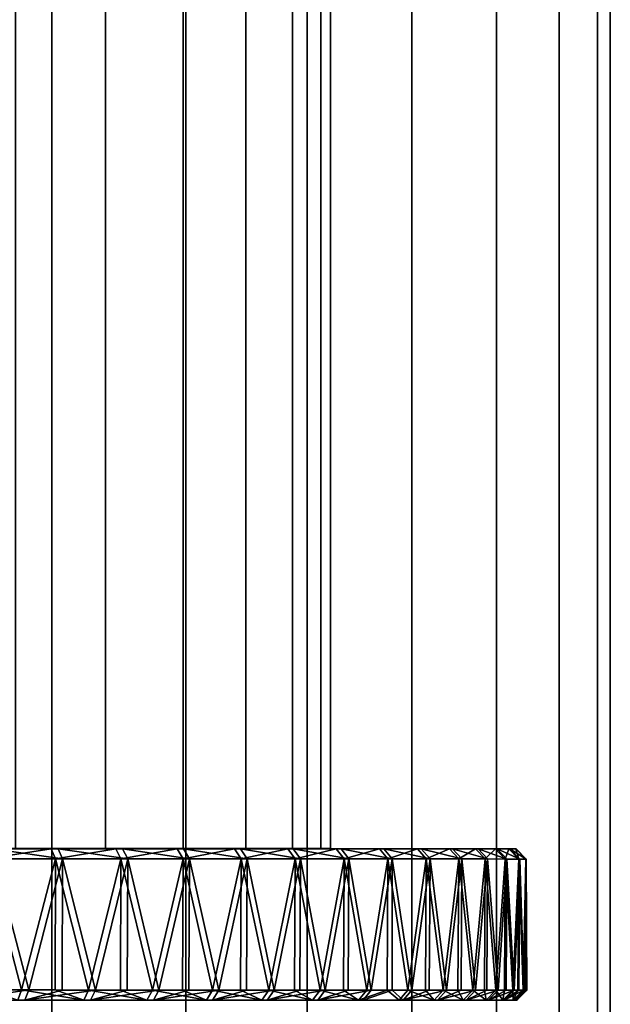
# Model space of a CAD drawing. Extents: x -0.037 to 0.037, y -0.7 to 0.
# Drawn here: x 0.006 to 0.018, y -0.642 to -0.622 of the extents above; entities that cross this region are included whole.
import ezdxf

# ---------------------------------------------------------------- set-up
doc = ezdxf.new("R2010")
doc.units = 0
for name, color, linetype in [('L4_ROHRE_FARBE5', 7, 'CONTINUOUS'), ('L6_ROHRE_FARBE6', 7, 'CONTINUOUS'), ('L9_ABDECKUNG_FARBE2', 7, 'CONTINUOUS')]:
    doc.layers.add(name, color=color, linetype=linetype)

msp = doc.modelspace()

# ---------------------------------------------------------------- linework, layer by layer
at = {"layer": 'L4_ROHRE_FARBE5', "color": 253, "invisible_edges": 9}
for points in [[(0.00697, -0.031, 0.182066), (0.004133, -0.697, 0.181306), (0.004133, -0.031, 0.181306), (0.00697, -0.031, 0.182066)], [(0.004133, -0.697, 0.181306), (0.00697, -0.031, 0.182066), (0.00697, -0.697, 0.182066), (0.004133, -0.697, 0.181306)], [(0.004133, -0.697, 0.214494), (0.00697, -0.031, 0.213734), (0.004133, -0.031, 0.214494), (0.004133, -0.697, 0.214494)], [(0.00697, -0.031, 0.213734), (0.004133, -0.697, 0.214494), (0.00697, -0.697, 0.213734), (0.00697, -0.031, 0.213734)], [(0.009632, -0.031, 0.183307), (0.00697, -0.697, 0.182066), (0.00697, -0.031, 0.182066), (0.009632, -0.031, 0.183307)], [(0.00697, -0.697, 0.182066), (0.009632, -0.031, 0.183307), (0.009632, -0.697, 0.183307), (0.00697, -0.697, 0.182066)], [(0.00697, -0.697, 0.213734), (0.009632, -0.031, 0.212493), (0.00697, -0.031, 0.213734), (0.00697, -0.697, 0.213734)], [(0.009632, -0.031, 0.212493), (0.00697, -0.697, 0.213734), (0.009632, -0.697, 0.212493), (0.009632, -0.031, 0.212493)], [(0.012038, -0.031, 0.184992), (0.009632, -0.697, 0.183307), (0.009632, -0.031, 0.183307), (0.012038, -0.031, 0.184992)], [(0.009632, -0.697, 0.183307), (0.012038, -0.031, 0.184992), (0.012038, -0.697, 0.184992), (0.009632, -0.697, 0.183307)], [(0.009632, -0.697, 0.212493), (0.012038, -0.031, 0.210808), (0.009632, -0.031, 0.212493), (0.009632, -0.697, 0.212493)], [(0.012038, -0.031, 0.210808), (0.009632, -0.697, 0.212493), (0.012038, -0.697, 0.210808), (0.012038, -0.031, 0.210808)], [(0.014115, -0.031, 0.187069), (0.012038, -0.697, 0.184992), (0.012038, -0.031, 0.184992), (0.014115, -0.031, 0.187069)], [(0.012038, -0.697, 0.184992), (0.014115, -0.031, 0.187069), (0.014115, -0.697, 0.187069), (0.012038, -0.697, 0.184992)], [(0.014115, -0.697, 0.208731), (0.012038, -0.031, 0.210808), (0.012038, -0.697, 0.210808), (0.014115, -0.697, 0.208731)], [(0.012038, -0.031, 0.210808), (0.014115, -0.697, 0.208731), (0.014115, -0.031, 0.208731), (0.012038, -0.031, 0.210808)], [(0.014115, -0.697, 0.187069), (0.0158, -0.031, 0.189475), (0.0158, -0.697, 0.189475), (0.014115, -0.697, 0.187069)], [(0.0158, -0.031, 0.189475), (0.014115, -0.697, 0.187069), (0.014115, -0.031, 0.187069), (0.0158, -0.031, 0.189475)], [(0.0158, -0.697, 0.206325), (0.014115, -0.031, 0.208731), (0.014115, -0.697, 0.208731), (0.0158, -0.697, 0.206325)], [(0.014115, -0.031, 0.208731), (0.0158, -0.697, 0.206325), (0.0158, -0.031, 0.206325), (0.014115, -0.031, 0.208731)], [(0.0158, -0.697, 0.189475), (0.017041, -0.031, 0.192137), (0.017041, -0.697, 0.192137), (0.0158, -0.697, 0.189475)], [(0.017041, -0.031, 0.192137), (0.0158, -0.697, 0.189475), (0.0158, -0.031, 0.189475), (0.017041, -0.031, 0.192137)], [(0.017041, -0.697, 0.203663), (0.0158, -0.031, 0.206325), (0.0158, -0.697, 0.206325), (0.017041, -0.697, 0.203663)], [(0.0158, -0.031, 0.206325), (0.017041, -0.697, 0.203663), (0.017041, -0.031, 0.203663), (0.0158, -0.031, 0.206325)], [(0.017041, -0.697, 0.192137), (0.017801, -0.031, 0.194974), (0.017801, -0.697, 0.194974), (0.017041, -0.697, 0.192137)], [(0.017801, -0.031, 0.194974), (0.017041, -0.697, 0.192137), (0.017041, -0.031, 0.192137), (0.017801, -0.031, 0.194974)], [(0.017801, -0.697, 0.200826), (0.017041, -0.031, 0.203663), (0.017041, -0.697, 0.203663), (0.017801, -0.697, 0.200826)], [(0.017041, -0.031, 0.203663), (0.017801, -0.697, 0.200826), (0.017801, -0.031, 0.200826), (0.017041, -0.031, 0.203663)], [(0.017801, -0.697, 0.194974), (0.018057, -0.031, 0.1979), (0.018057, -0.697, 0.1979), (0.017801, -0.697, 0.194974)], [(0.018057, -0.031, 0.1979), (0.017801, -0.697, 0.194974), (0.017801, -0.031, 0.194974), (0.018057, -0.031, 0.1979)], [(0.018057, -0.697, 0.1979), (0.017801, -0.031, 0.200826), (0.017801, -0.697, 0.200826), (0.018057, -0.697, 0.1979)], [(0.017801, -0.031, 0.200826), (0.018057, -0.697, 0.1979), (0.018057, -0.031, 0.1979), (0.017801, -0.031, 0.200826)]]:
    msp.add_3dface(points, dxfattribs=at)
at = {"layer": 'L6_ROHRE_FARBE6', "color": 253}
for points, invisible_edges in [([(0.008035, -0.0195, 0.085974), (0.00625, -0.6385, 0.084725), (0.00625, -0.0195, 0.084725), (0.008035, -0.0195, 0.085974)], 9), ([(0.00625, -0.6385, 0.084725), (0.008035, -0.0195, 0.085974), (0.008035, -0.6385, 0.085974), (0.00625, -0.6385, 0.084725)], 9), ([(0.00625, -0.6385, 0.106375), (0.008035, -0.0195, 0.105126), (0.00625, -0.0195, 0.106375), (0.00625, -0.6385, 0.106375)], 9), ([(0.008035, -0.0195, 0.105126), (0.00625, -0.6385, 0.106375), (0.008035, -0.6385, 0.105126), (0.008035, -0.0195, 0.105126)], 9), ([(0.009576, -0.0195, 0.087515), (0.008035, -0.6385, 0.085974), (0.008035, -0.0195, 0.085974), (0.009576, -0.0195, 0.087515)], 9), ([(0.008035, -0.6385, 0.085974), (0.009576, -0.0195, 0.087515), (0.009576, -0.6385, 0.087515), (0.008035, -0.6385, 0.085974)], 9), ([(0.009576, -0.6385, 0.103585), (0.008035, -0.0195, 0.105126), (0.008035, -0.6385, 0.105126), (0.009576, -0.6385, 0.103585)], 9), ([(0.008035, -0.0195, 0.105126), (0.009576, -0.6385, 0.103585), (0.009576, -0.0195, 0.103585), (0.008035, -0.0195, 0.105126)], 9), ([(0.009576, -0.6385, 0.087515), (0.010825, -0.0195, 0.0893), (0.010825, -0.6385, 0.0893), (0.009576, -0.6385, 0.087515)], 9), ([(0.010825, -0.0195, 0.0893), (0.009576, -0.6385, 0.087515), (0.009576, -0.0195, 0.087515), (0.010825, -0.0195, 0.0893)], 9), ([(0.010825, -0.6385, 0.1018), (0.009576, -0.0195, 0.103585), (0.009576, -0.6385, 0.103585), (0.010825, -0.6385, 0.1018)], 9), ([(0.009576, -0.0195, 0.103585), (0.010825, -0.6385, 0.1018), (0.010825, -0.0195, 0.1018), (0.009576, -0.0195, 0.103585)], 9), ([(0.010825, -0.6385, 0.0893), (0.011746, -0.0195, 0.091275), (0.011746, -0.6385, 0.091275), (0.010825, -0.6385, 0.0893)], 9), ([(0.011746, -0.0195, 0.091275), (0.010825, -0.6385, 0.0893), (0.010825, -0.0195, 0.0893), (0.011746, -0.0195, 0.091275)], 9), ([(0.011746, -0.6385, 0.099825), (0.010825, -0.0195, 0.1018), (0.010825, -0.6385, 0.1018), (0.011746, -0.6385, 0.099825)], 9), ([(0.010825, -0.0195, 0.1018), (0.011746, -0.6385, 0.099825), (0.011746, -0.0195, 0.099825), (0.010825, -0.0195, 0.1018)], 9), ([(0.011746, -0.6385, 0.091275), (0.01231, -0.0195, 0.093379), (0.01231, -0.6385, 0.093379), (0.011746, -0.6385, 0.091275)], 9), ([(0.01231, -0.0195, 0.093379), (0.011746, -0.6385, 0.091275), (0.011746, -0.0195, 0.091275), (0.01231, -0.0195, 0.093379)], 9), ([(0.01231, -0.6385, 0.097721), (0.011746, -0.0195, 0.099825), (0.011746, -0.6385, 0.099825), (0.01231, -0.6385, 0.097721)], 9), ([(0.011746, -0.0195, 0.099825), (0.01231, -0.6385, 0.097721), (0.01231, -0.0195, 0.097721), (0.011746, -0.0195, 0.099825)], 9), ([(0.01231, -0.6385, 0.093379), (0.0125, -0.0195, 0.09555), (0.0125, -0.6385, 0.09555), (0.01231, -0.6385, 0.093379)], 9), ([(0.0125, -0.0195, 0.09555), (0.01231, -0.6385, 0.093379), (0.01231, -0.0195, 0.093379), (0.0125, -0.0195, 0.09555)], 9), ([(0.0125, -0.6385, 0.09555), (0.01231, -0.0195, 0.097721), (0.01231, -0.6385, 0.097721), (0.0125, -0.6385, 0.09555)], 9), ([(0.01231, -0.0195, 0.097721), (0.0125, -0.6385, 0.09555), (0.0125, -0.0195, 0.09555), (0.01231, -0.0195, 0.097721)], 9), ([(0, -0.6385, 0.09555), (0.00625, -0.6385, 0.084725), (0.008035, -0.6385, 0.085974), (0, -0.6385, 0.09555)], 8), ([(0, -0.6385, 0.09555), (0.008035, -0.6385, 0.085974), (0.009576, -0.6385, 0.087515), (0, -0.6385, 0.09555)], 8), ([(0, -0.6385, 0.09555), (0.009576, -0.6385, 0.087515), (0.010825, -0.6385, 0.0893), (0, -0.6385, 0.09555)], 8), ([(0, -0.6385, 0.09555), (0.010825, -0.6385, 0.0893), (0.011746, -0.6385, 0.091275), (0, -0.6385, 0.09555)], 8), ([(0, -0.6385, 0.09555), (0.011746, -0.6385, 0.091275), (0.01231, -0.6385, 0.093379), (0, -0.6385, 0.09555)], 8), ([(0, -0.6385, 0.09555), (0.01231, -0.6385, 0.093379), (0.0125, -0.6385, 0.09555), (0, -0.6385, 0.09555)], 8), ([(0.01231, -0.6385, 0.097721), (0, -0.6385, 0.09555), (0.0125, -0.6385, 0.09555), (0.01231, -0.6385, 0.097721)], 8), ([(0.011746, -0.6385, 0.099825), (0, -0.6385, 0.09555), (0.01231, -0.6385, 0.097721), (0.011746, -0.6385, 0.099825)], 8), ([(0.010825, -0.6385, 0.1018), (0, -0.6385, 0.09555), (0.011746, -0.6385, 0.099825), (0.010825, -0.6385, 0.1018)], 8), ([(0.009576, -0.6385, 0.103585), (0, -0.6385, 0.09555), (0.010825, -0.6385, 0.1018), (0.009576, -0.6385, 0.103585)], 8), ([(0.008035, -0.6385, 0.105126), (0, -0.6385, 0.09555), (0.009576, -0.6385, 0.103585), (0.008035, -0.6385, 0.105126)], 8), ([(0.00625, -0.6385, 0.106375), (0, -0.6385, 0.09555), (0.008035, -0.6385, 0.105126), (0.00625, -0.6385, 0.106375)], 8)]:
    msp.add_3dface(points, dxfattribs=dict(at, invisible_edges=invisible_edges))
at = {"layer": 'L9_ABDECKUNG_FARBE2', "color": 253, "invisible_edges": 8}
for points in [[(0.004566, -0.638502, 0.085873), (0.00696, -0.638502, 0.080921), (0.003474, -0.638501, 0.08543), (0.004566, -0.638502, 0.085873)], [(0.003474, -0.638501, 0.08543), (0.00696, -0.638502, 0.080921), (0.00562, -0.638502, 0.080356), (0.003474, -0.638501, 0.08543)], [(0.005603, -0.638502, 0.086434), (0.008243, -0.638503, 0.081604), (0.004566, -0.638502, 0.085873), (0.005603, -0.638502, 0.086434)], [(0.004566, -0.638502, 0.085873), (0.008243, -0.638503, 0.081604), (0.00696, -0.638502, 0.080921), (0.004566, -0.638502, 0.085873)], [(0.008375, -0.638503, 0.109417), (0.006097, -0.638502, 0.104343), (0.005093, -0.638502, 0.10496), (0.008375, -0.638503, 0.109417)], [(0.005764, -0.638502, 0.11069), (0.007098, -0.638502, 0.110112), (0.005093, -0.638502, 0.10496), (0.005764, -0.638502, 0.11069)], [(0.007098, -0.638502, 0.110112), (0.008375, -0.638503, 0.109417), (0.005093, -0.638502, 0.10496), (0.007098, -0.638502, 0.110112)], [(0.006572, -0.638502, 0.087106), (0.00946, -0.638503, 0.082399), (0.005603, -0.638502, 0.086434), (0.006572, -0.638502, 0.087106)], [(0.005603, -0.638502, 0.086434), (0.00946, -0.638503, 0.082399), (0.008243, -0.638503, 0.081604), (0.005603, -0.638502, 0.086434)], [(0.00696, -0.638502, 0.080921), (0.00569, -0.638702, 0.080169), (0.00562, -0.638502, 0.080356), (0.00696, -0.638502, 0.080921)], [(0.00696, -0.638502, 0.080921), (0.007046, -0.638702, 0.080741), (0.00569, -0.638702, 0.080169), (0.00696, -0.638502, 0.080921)], [(0.005764, -0.638502, 0.11069), (0.007185, -0.638703, 0.110292), (0.007098, -0.638502, 0.110112), (0.005764, -0.638502, 0.11069)], [(0.005835, -0.638702, 0.110877), (0.007185, -0.638703, 0.110292), (0.005764, -0.638502, 0.11069), (0.005835, -0.638702, 0.110877)], [(0.008375, -0.638503, 0.109417), (0.009584, -0.638503, 0.108611), (0.006097, -0.638502, 0.104343), (0.008375, -0.638503, 0.109417)], [(0.009584, -0.638503, 0.108611), (0.007027, -0.638502, 0.103619), (0.006097, -0.638502, 0.104343), (0.009584, -0.638503, 0.108611)], [(0.007461, -0.638503, 0.08788), (0.010601, -0.638504, 0.0833), (0.006572, -0.638502, 0.087106), (0.007461, -0.638503, 0.08788)], [(0.006572, -0.638502, 0.087106), (0.010601, -0.638504, 0.0833), (0.00946, -0.638503, 0.082399), (0.006572, -0.638502, 0.087106)], [(0.008243, -0.638503, 0.081604), (0.007046, -0.638702, 0.080741), (0.00696, -0.638502, 0.080921), (0.008243, -0.638503, 0.081604)], [(0.009584, -0.638503, 0.108611), (0.010716, -0.638504, 0.107699), (0.007027, -0.638502, 0.103619), (0.009584, -0.638503, 0.108611)], [(0.010716, -0.638504, 0.107699), (0.007872, -0.638503, 0.102797), (0.007027, -0.638502, 0.103619), (0.010716, -0.638504, 0.107699)], [(0.008243, -0.638503, 0.081604), (0.008345, -0.638703, 0.081432), (0.007046, -0.638702, 0.080741), (0.008243, -0.638503, 0.081604)], [(0.007098, -0.638502, 0.110112), (0.008478, -0.638703, 0.109589), (0.008375, -0.638503, 0.109417), (0.007098, -0.638502, 0.110112)], [(0.007185, -0.638703, 0.110292), (0.008478, -0.638703, 0.109589), (0.007098, -0.638502, 0.110112), (0.007185, -0.638703, 0.110292)], [(0.008259, -0.638503, 0.088748), (0.012618, -0.638504, 0.08539), (0.007461, -0.638503, 0.08788), (0.008259, -0.638503, 0.088748)], [(0.007461, -0.638503, 0.08788), (0.012618, -0.638504, 0.08539), (0.011656, -0.638504, 0.0843), (0.007461, -0.638503, 0.08788)], [(0.007461, -0.638503, 0.08788), (0.011656, -0.638504, 0.0843), (0.010601, -0.638504, 0.0833), (0.007461, -0.638503, 0.08788)], [(0.010716, -0.638504, 0.107699), (0.011762, -0.638504, 0.10669), (0.007872, -0.638503, 0.102797), (0.010716, -0.638504, 0.107699)], [(0.011762, -0.638504, 0.10669), (0.008622, -0.638503, 0.101887), (0.007872, -0.638503, 0.102797), (0.011762, -0.638504, 0.10669)], [(0.00946, -0.638503, 0.082399), (0.008345, -0.638703, 0.081432), (0.008243, -0.638503, 0.081604), (0.00946, -0.638503, 0.082399)], [(0.008958, -0.638503, 0.089698), (0.013478, -0.638505, 0.086562), (0.008259, -0.638503, 0.088748), (0.008958, -0.638503, 0.089698)], [(0.008259, -0.638503, 0.088748), (0.013478, -0.638505, 0.086562), (0.012618, -0.638504, 0.08539), (0.008259, -0.638503, 0.088748)], [(0.00946, -0.638503, 0.082399), (0.009577, -0.638703, 0.082237), (0.008345, -0.638703, 0.081432), (0.00946, -0.638503, 0.082399)], [(0.008375, -0.638503, 0.109417), (0.009702, -0.638703, 0.108772), (0.009584, -0.638503, 0.108611), (0.008375, -0.638503, 0.109417)], [(0.008478, -0.638703, 0.109589), (0.009702, -0.638703, 0.108772), (0.008375, -0.638503, 0.109417), (0.008478, -0.638703, 0.109589)], [(0.011762, -0.638504, 0.10669), (0.012713, -0.638504, 0.105591), (0.008622, -0.638503, 0.101887), (0.011762, -0.638504, 0.10669)], [(0.012713, -0.638504, 0.105591), (0.013562, -0.638505, 0.10441), (0.008622, -0.638503, 0.101887), (0.012713, -0.638504, 0.105591)], [(0.013562, -0.638505, 0.10441), (0.009266, -0.638503, 0.1009), (0.008622, -0.638503, 0.101887), (0.013562, -0.638505, 0.10441)], [(0.009547, -0.638503, 0.090719), (0.014229, -0.638505, 0.087806), (0.008958, -0.638503, 0.089698), (0.009547, -0.638503, 0.090719)], [(0.008958, -0.638503, 0.089698), (0.014229, -0.638505, 0.087806), (0.013478, -0.638505, 0.086562), (0.008958, -0.638503, 0.089698)], [(0.013562, -0.638505, 0.10441), (0.014302, -0.638505, 0.103159), (0.009266, -0.638503, 0.1009), (0.013562, -0.638505, 0.10441)], [(0.014302, -0.638505, 0.103159), (0.009799, -0.638503, 0.099848), (0.009266, -0.638503, 0.1009), (0.014302, -0.638505, 0.103159)], [(0.010601, -0.638504, 0.0833), (0.009577, -0.638703, 0.082237), (0.00946, -0.638503, 0.082399), (0.010601, -0.638504, 0.0833)], [(0.010021, -0.638503, 0.091798), (0.014866, -0.638505, 0.089113), (0.009547, -0.638503, 0.090719), (0.010021, -0.638503, 0.091798)], [(0.009547, -0.638503, 0.090719), (0.014866, -0.638505, 0.089113), (0.014229, -0.638505, 0.087806), (0.009547, -0.638503, 0.090719)], [(0.010601, -0.638504, 0.0833), (0.010732, -0.638704, 0.083149), (0.009577, -0.638703, 0.082237), (0.010601, -0.638504, 0.0833)], [(0.009584, -0.638503, 0.108611), (0.010848, -0.638704, 0.107849), (0.010716, -0.638504, 0.107699), (0.009584, -0.638503, 0.108611)], [(0.009702, -0.638703, 0.108772), (0.010848, -0.638704, 0.107849), (0.009584, -0.638503, 0.108611), (0.009702, -0.638703, 0.108772)], [(0.014302, -0.638505, 0.103159), (0.014926, -0.638505, 0.101846), (0.009799, -0.638503, 0.099848), (0.014302, -0.638505, 0.103159)], [(0.014926, -0.638505, 0.101846), (0.010212, -0.638504, 0.098744), (0.009799, -0.638503, 0.099848), (0.014926, -0.638505, 0.101846)], [(0.010373, -0.638504, 0.092923), (0.015777, -0.638505, 0.091871), (0.010021, -0.638503, 0.091798), (0.010373, -0.638504, 0.092923)], [(0.015777, -0.638505, 0.091871), (0.015383, -0.638505, 0.090471), (0.010021, -0.638503, 0.091798), (0.015777, -0.638505, 0.091871)], [(0.010021, -0.638503, 0.091798), (0.015383, -0.638505, 0.090471), (0.014866, -0.638505, 0.089113), (0.010021, -0.638503, 0.091798)], [(0.014926, -0.638505, 0.101846), (0.015431, -0.638505, 0.100483), (0.010212, -0.638504, 0.098744), (0.014926, -0.638505, 0.101846)], [(0.015431, -0.638505, 0.100483), (0.010502, -0.638504, 0.097601), (0.010212, -0.638504, 0.098744), (0.015431, -0.638505, 0.100483)], [(0.010599, -0.638504, 0.09408), (0.016043, -0.638506, 0.0933), (0.010373, -0.638504, 0.092923), (0.010599, -0.638504, 0.09408)], [(0.016043, -0.638506, 0.0933), (0.015777, -0.638505, 0.091871), (0.010373, -0.638504, 0.092923), (0.016043, -0.638506, 0.0933)], [(0.015431, -0.638505, 0.100483), (0.015811, -0.638505, 0.09908), (0.010502, -0.638504, 0.097601), (0.015431, -0.638505, 0.100483)], [(0.015811, -0.638505, 0.09908), (0.016063, -0.638506, 0.097649), (0.010502, -0.638504, 0.097601), (0.015811, -0.638505, 0.09908)], [(0.016063, -0.638506, 0.097649), (0.010663, -0.638504, 0.096434), (0.010502, -0.638504, 0.097601), (0.016063, -0.638506, 0.097649)], [(0.010696, -0.638504, 0.095255), (0.01618, -0.638506, 0.094747), (0.010599, -0.638504, 0.09408), (0.010696, -0.638504, 0.095255)], [(0.01618, -0.638506, 0.094747), (0.016043, -0.638506, 0.0933), (0.010599, -0.638504, 0.09408), (0.01618, -0.638506, 0.094747)], [(0.011656, -0.638504, 0.0843), (0.010732, -0.638704, 0.083149), (0.010601, -0.638504, 0.0833), (0.011656, -0.638504, 0.0843)], [(0.016063, -0.638506, 0.097649), (0.016187, -0.638506, 0.0962), (0.010663, -0.638504, 0.096434), (0.016063, -0.638506, 0.097649)], [(0.010663, -0.638504, 0.096434), (0.016187, -0.638506, 0.0962), (0.010696, -0.638504, 0.095255), (0.010663, -0.638504, 0.096434)], [(0.016187, -0.638506, 0.0962), (0.01618, -0.638506, 0.094747), (0.010696, -0.638504, 0.095255), (0.016187, -0.638506, 0.0962)], [(0.010716, -0.638504, 0.107699), (0.011907, -0.638704, 0.106827), (0.011762, -0.638504, 0.10669), (0.010716, -0.638504, 0.107699)], [(0.010848, -0.638704, 0.107849), (0.011907, -0.638704, 0.106827), (0.010716, -0.638504, 0.107699), (0.010848, -0.638704, 0.107849)], [(0.011656, -0.638504, 0.0843), (0.0118, -0.638704, 0.084161), (0.010732, -0.638704, 0.083149), (0.011656, -0.638504, 0.0843)], [(0.012618, -0.638504, 0.08539), (0.0118, -0.638704, 0.084161), (0.011656, -0.638504, 0.0843), (0.012618, -0.638504, 0.08539)], [(0.011762, -0.638504, 0.10669), (0.01287, -0.638704, 0.105714), (0.012713, -0.638504, 0.105591), (0.011762, -0.638504, 0.10669)], [(0.011907, -0.638704, 0.106827), (0.01287, -0.638704, 0.105714), (0.011762, -0.638504, 0.10669), (0.011907, -0.638704, 0.106827)], [(0.012618, -0.638504, 0.08539), (0.012774, -0.638704, 0.085264), (0.0118, -0.638704, 0.084161), (0.012618, -0.638504, 0.08539)], [(0.013478, -0.638505, 0.086562), (0.012774, -0.638704, 0.085264), (0.012618, -0.638504, 0.08539), (0.013478, -0.638505, 0.086562)], [(0.012713, -0.638504, 0.105591), (0.01373, -0.638705, 0.10452), (0.013562, -0.638505, 0.10441), (0.012713, -0.638504, 0.105591)], [(0.01287, -0.638704, 0.105714), (0.01373, -0.638705, 0.10452), (0.012713, -0.638504, 0.105591), (0.01287, -0.638704, 0.105714)], [(0.013478, -0.638505, 0.086562), (0.013644, -0.638705, 0.086451), (0.012774, -0.638704, 0.085264), (0.013478, -0.638505, 0.086562)], [(0.014229, -0.638505, 0.087806), (0.013644, -0.638705, 0.086451), (0.013478, -0.638505, 0.086562), (0.014229, -0.638505, 0.087806)], [(0.013562, -0.638505, 0.10441), (0.014478, -0.638705, 0.103253), (0.014302, -0.638505, 0.103159), (0.013562, -0.638505, 0.10441)], [(0.01373, -0.638705, 0.10452), (0.014478, -0.638705, 0.103253), (0.013562, -0.638505, 0.10441), (0.01373, -0.638705, 0.10452)], [(0.014229, -0.638505, 0.087806), (0.014405, -0.638705, 0.08771), (0.013644, -0.638705, 0.086451), (0.014229, -0.638505, 0.087806)], [(0.014866, -0.638505, 0.089113), (0.014405, -0.638705, 0.08771), (0.014229, -0.638505, 0.087806), (0.014866, -0.638505, 0.089113)], [(0.014302, -0.638505, 0.103159), (0.015111, -0.638705, 0.101924), (0.014926, -0.638505, 0.101846), (0.014302, -0.638505, 0.103159)], [(0.014478, -0.638705, 0.103253), (0.015111, -0.638705, 0.101924), (0.014302, -0.638505, 0.103159), (0.014478, -0.638705, 0.103253)], [(0.014866, -0.638505, 0.089113), (0.01505, -0.638705, 0.089033), (0.014405, -0.638705, 0.08771), (0.014866, -0.638505, 0.089113)], [(0.015383, -0.638505, 0.090471), (0.01505, -0.638705, 0.089033), (0.014866, -0.638505, 0.089113), (0.015383, -0.638505, 0.090471)], [(0.014926, -0.638505, 0.101846), (0.015621, -0.638705, 0.100544), (0.015431, -0.638505, 0.100483), (0.014926, -0.638505, 0.101846)], [(0.015111, -0.638705, 0.101924), (0.015621, -0.638705, 0.100544), (0.014926, -0.638505, 0.101846), (0.015111, -0.638705, 0.101924)], [(0.015383, -0.638505, 0.090471), (0.015573, -0.638705, 0.090408), (0.01505, -0.638705, 0.089033), (0.015383, -0.638505, 0.090471)], [(0.015777, -0.638505, 0.091871), (0.015573, -0.638705, 0.090408), (0.015383, -0.638505, 0.090471), (0.015777, -0.638505, 0.091871)], [(0.015431, -0.638505, 0.100483), (0.016006, -0.638706, 0.099124), (0.015811, -0.638505, 0.09908), (0.015431, -0.638505, 0.100483)], [(0.015621, -0.638705, 0.100544), (0.016006, -0.638706, 0.099124), (0.015431, -0.638505, 0.100483), (0.015621, -0.638705, 0.100544)], [(0.015777, -0.638505, 0.091871), (0.015971, -0.638706, 0.091825), (0.015573, -0.638705, 0.090408), (0.015777, -0.638505, 0.091871)], [(0.016043, -0.638506, 0.0933), (0.015971, -0.638706, 0.091825), (0.015777, -0.638505, 0.091871), (0.016043, -0.638506, 0.0933)], [(0.015811, -0.638505, 0.09908), (0.016262, -0.638706, 0.097675), (0.016063, -0.638506, 0.097649), (0.015811, -0.638505, 0.09908)], [(0.016006, -0.638706, 0.099124), (0.016262, -0.638706, 0.097675), (0.015811, -0.638505, 0.09908), (0.016006, -0.638706, 0.099124)], [(0.016043, -0.638506, 0.0933), (0.016241, -0.638706, 0.093272), (0.015971, -0.638706, 0.091825), (0.016043, -0.638506, 0.0933)], [(0.01618, -0.638506, 0.094747), (0.016241, -0.638706, 0.093272), (0.016043, -0.638506, 0.0933), (0.01618, -0.638506, 0.094747)], [(0.016063, -0.638506, 0.097649), (0.016387, -0.638706, 0.096208), (0.016187, -0.638506, 0.0962), (0.016063, -0.638506, 0.097649)], [(0.016262, -0.638706, 0.097675), (0.016387, -0.638706, 0.096208), (0.016063, -0.638506, 0.097649), (0.016262, -0.638706, 0.097675)], [(0.01618, -0.638506, 0.094747), (0.01638, -0.638706, 0.094737), (0.016241, -0.638706, 0.093272), (0.01618, -0.638506, 0.094747)], [(0.01618, -0.638506, 0.094747), (0.016187, -0.638506, 0.0962), (0.01638, -0.638706, 0.094737), (0.01618, -0.638506, 0.094747)], [(0.016187, -0.638506, 0.0962), (0.016387, -0.638706, 0.096208), (0.01638, -0.638706, 0.094737), (0.016187, -0.638506, 0.0962)], [(0.006373, -0.641302, 0.080439), (0.005683, -0.641302, 0.080184), (0.00569, -0.638702, 0.080169), (0.006373, -0.641302, 0.080439)], [(0.007046, -0.638702, 0.080741), (0.006373, -0.641302, 0.080439), (0.00569, -0.638702, 0.080169), (0.007046, -0.638702, 0.080741)], [(0.006516, -0.641302, 0.1106), (0.005835, -0.638702, 0.110877), (0.005828, -0.641302, 0.110861), (0.006516, -0.641302, 0.1106)], [(0.007185, -0.638703, 0.110292), (0.005835, -0.638702, 0.110877), (0.006516, -0.641302, 0.1106), (0.007185, -0.638703, 0.110292)], [(0.007046, -0.638702, 0.080741), (0.007038, -0.641302, 0.080756), (0.006373, -0.641302, 0.080439), (0.007046, -0.638702, 0.080741)], [(0.007185, -0.638703, 0.110292), (0.006516, -0.641302, 0.1106), (0.007177, -0.641303, 0.110277), (0.007185, -0.638703, 0.110292)], [(0.007702, -0.641303, 0.081072), (0.007038, -0.641302, 0.080756), (0.007046, -0.638702, 0.080741), (0.007702, -0.641303, 0.081072)], [(0.008345, -0.638703, 0.081432), (0.007702, -0.641303, 0.081072), (0.007046, -0.638702, 0.080741), (0.008345, -0.638703, 0.081432)], [(0.007839, -0.641303, 0.109955), (0.007185, -0.638703, 0.110292), (0.007177, -0.641303, 0.110277), (0.007839, -0.641303, 0.109955)], [(0.008478, -0.638703, 0.109589), (0.007185, -0.638703, 0.110292), (0.007839, -0.641303, 0.109955), (0.008478, -0.638703, 0.109589)], [(0.008345, -0.638703, 0.081432), (0.008335, -0.641303, 0.081446), (0.007702, -0.641303, 0.081072), (0.008345, -0.638703, 0.081432)], [(0.008478, -0.638703, 0.109589), (0.007839, -0.641303, 0.109955), (0.008468, -0.641303, 0.109574), (0.008478, -0.638703, 0.109589)], [(0.008969, -0.641303, 0.08182), (0.008335, -0.641303, 0.081446), (0.008345, -0.638703, 0.081432), (0.008969, -0.641303, 0.08182)], [(0.009577, -0.638703, 0.082237), (0.008969, -0.641303, 0.08182), (0.008345, -0.638703, 0.081432), (0.009577, -0.638703, 0.082237)], [(0.009098, -0.641303, 0.109194), (0.008478, -0.638703, 0.109589), (0.008468, -0.641303, 0.109574), (0.009098, -0.641303, 0.109194)], [(0.009702, -0.638703, 0.108772), (0.008478, -0.638703, 0.109589), (0.009098, -0.641303, 0.109194), (0.009702, -0.638703, 0.108772)], [(0.009577, -0.638703, 0.082237), (0.009566, -0.641303, 0.08225), (0.008969, -0.641303, 0.08182), (0.009577, -0.638703, 0.082237)], [(0.009702, -0.638703, 0.108772), (0.009098, -0.641303, 0.109194), (0.009692, -0.641303, 0.108759), (0.009702, -0.638703, 0.108772)], [(0.010163, -0.641304, 0.08268), (0.009566, -0.641303, 0.08225), (0.009577, -0.638703, 0.082237), (0.010163, -0.641304, 0.08268)], [(0.010732, -0.638704, 0.083149), (0.010163, -0.641304, 0.08268), (0.009577, -0.638703, 0.082237), (0.010732, -0.638704, 0.083149)], [(0.010285, -0.641304, 0.108324), (0.009702, -0.638703, 0.108772), (0.009692, -0.641303, 0.108759), (0.010285, -0.641304, 0.108324)], [(0.010848, -0.638704, 0.107849), (0.009702, -0.638703, 0.108772), (0.010285, -0.641304, 0.108324), (0.010848, -0.638704, 0.107849)], [(0.010732, -0.638704, 0.083149), (0.01072, -0.641304, 0.083161), (0.010163, -0.641304, 0.08268), (0.010732, -0.638704, 0.083149)], [(0.010848, -0.638704, 0.107849), (0.010285, -0.641304, 0.108324), (0.010837, -0.641304, 0.107837), (0.010848, -0.638704, 0.107849)], [(0.011276, -0.641304, 0.083643), (0.01072, -0.641304, 0.083161), (0.010732, -0.638704, 0.083149), (0.011276, -0.641304, 0.083643)], [(0.0118, -0.638704, 0.084161), (0.011276, -0.641304, 0.083643), (0.010732, -0.638704, 0.083149), (0.0118, -0.638704, 0.084161)], [(0.011388, -0.641304, 0.10735), (0.010848, -0.638704, 0.107849), (0.010837, -0.641304, 0.107837), (0.011388, -0.641304, 0.10735)], [(0.011907, -0.638704, 0.106827), (0.010848, -0.638704, 0.107849), (0.011388, -0.641304, 0.10735), (0.011907, -0.638704, 0.106827)], [(0.0118, -0.638704, 0.084161), (0.011787, -0.641304, 0.084172), (0.011276, -0.641304, 0.083643), (0.0118, -0.638704, 0.084161)], [(0.011907, -0.638704, 0.106827), (0.011388, -0.641304, 0.10735), (0.011894, -0.641304, 0.106816), (0.011907, -0.638704, 0.106827)], [(0.0118, -0.638704, 0.084161), (0.012298, -0.641304, 0.084702), (0.011787, -0.641304, 0.084172), (0.0118, -0.638704, 0.084161)], [(0.0118, -0.638704, 0.084161), (0.012774, -0.638704, 0.085264), (0.012298, -0.641304, 0.084702), (0.0118, -0.638704, 0.084161)], [(0.011907, -0.638704, 0.106827), (0.011894, -0.641304, 0.106816), (0.0124, -0.641304, 0.106282), (0.011907, -0.638704, 0.106827)], [(0.011907, -0.638704, 0.106827), (0.0124, -0.641304, 0.106282), (0.01287, -0.638704, 0.105714), (0.011907, -0.638704, 0.106827)], [(0.012774, -0.638704, 0.085264), (0.01276, -0.641304, 0.085275), (0.012298, -0.641304, 0.084702), (0.012774, -0.638704, 0.085264)], [(0.01287, -0.638704, 0.105714), (0.0124, -0.641304, 0.106282), (0.012856, -0.641304, 0.105704), (0.01287, -0.638704, 0.105714)], [(0.012774, -0.638704, 0.085264), (0.013221, -0.641305, 0.085848), (0.01276, -0.641304, 0.085275), (0.012774, -0.638704, 0.085264)], [(0.012774, -0.638704, 0.085264), (0.013644, -0.638705, 0.086451), (0.013221, -0.641305, 0.085848), (0.012774, -0.638704, 0.085264)], [(0.01287, -0.638704, 0.105714), (0.012856, -0.641304, 0.105704), (0.013312, -0.641305, 0.105127), (0.01287, -0.638704, 0.105714)], [(0.01287, -0.638704, 0.105714), (0.013312, -0.641305, 0.105127), (0.01373, -0.638705, 0.10452), (0.01287, -0.638704, 0.105714)], [(0.013644, -0.638705, 0.086451), (0.013629, -0.641305, 0.08646), (0.013221, -0.641305, 0.085848), (0.013644, -0.638705, 0.086451)], [(0.01373, -0.638705, 0.10452), (0.013312, -0.641305, 0.105127), (0.013729, -0.641305, 0.10452), (0.01373, -0.638705, 0.10452)], [(0.013644, -0.638705, 0.086451), (0.014038, -0.641305, 0.087072), (0.013629, -0.641305, 0.08646), (0.013644, -0.638705, 0.086451)], [(0.013644, -0.638705, 0.086451), (0.014405, -0.638705, 0.08771), (0.014038, -0.641305, 0.087072), (0.013644, -0.638705, 0.086451)], [(0.01373, -0.638705, 0.10452), (0.013729, -0.641305, 0.10452), (0.014117, -0.641305, 0.103895), (0.01373, -0.638705, 0.10452)], [(0.01373, -0.638705, 0.10452), (0.014117, -0.641305, 0.103895), (0.014478, -0.638705, 0.103253), (0.01373, -0.638705, 0.10452)], [(0.014405, -0.638705, 0.08771), (0.014389, -0.641305, 0.087718), (0.014038, -0.641305, 0.087072), (0.014405, -0.638705, 0.08771)], [(0.014478, -0.638705, 0.103253), (0.014117, -0.641305, 0.103895), (0.014463, -0.641305, 0.103245), (0.014478, -0.638705, 0.103253)], [(0.014405, -0.638705, 0.08771), (0.014741, -0.641305, 0.088365), (0.014389, -0.641305, 0.087718), (0.014405, -0.638705, 0.08771)], [(0.014405, -0.638705, 0.08771), (0.01505, -0.638705, 0.089033), (0.014741, -0.641305, 0.088365), (0.014405, -0.638705, 0.08771)], [(0.014478, -0.638705, 0.103253), (0.014463, -0.641305, 0.103245), (0.014808, -0.641305, 0.102596), (0.014478, -0.638705, 0.103253)], [(0.014478, -0.638705, 0.103253), (0.014808, -0.641305, 0.102596), (0.015111, -0.638705, 0.101924), (0.014478, -0.638705, 0.103253)], [(0.01505, -0.638705, 0.089033), (0.015033, -0.641305, 0.08904), (0.014741, -0.641305, 0.088365), (0.01505, -0.638705, 0.089033)], [(0.015111, -0.638705, 0.101924), (0.014808, -0.641305, 0.102596), (0.015094, -0.641305, 0.101918), (0.015111, -0.638705, 0.101924)], [(0.01505, -0.638705, 0.089033), (0.015326, -0.641305, 0.089715), (0.015033, -0.641305, 0.08904), (0.01505, -0.638705, 0.089033)], [(0.01505, -0.638705, 0.089033), (0.015573, -0.638705, 0.090408), (0.015326, -0.641305, 0.089715), (0.01505, -0.638705, 0.089033)], [(0.015111, -0.638705, 0.101924), (0.015094, -0.641305, 0.101918), (0.01538, -0.641305, 0.10124), (0.015111, -0.638705, 0.101924)], [(0.015111, -0.638705, 0.101924), (0.01538, -0.641305, 0.10124), (0.015621, -0.638705, 0.100544), (0.015111, -0.638705, 0.101924)], [(0.015573, -0.638705, 0.090408), (0.015557, -0.641305, 0.090414), (0.015326, -0.641305, 0.089715), (0.015573, -0.638705, 0.090408)], [(0.015621, -0.638705, 0.100544), (0.01538, -0.641305, 0.10124), (0.015604, -0.641305, 0.100539), (0.015621, -0.638705, 0.100544)], [(0.015573, -0.638705, 0.090408), (0.015787, -0.641305, 0.091112), (0.015557, -0.641305, 0.090414), (0.015573, -0.638705, 0.090408)], [(0.015573, -0.638705, 0.090408), (0.015971, -0.638706, 0.091825), (0.015787, -0.641305, 0.091112), (0.015573, -0.638705, 0.090408)], [(0.015621, -0.638705, 0.100544), (0.015604, -0.641305, 0.100539), (0.015828, -0.641305, 0.099838), (0.015621, -0.638705, 0.100544)], [(0.015621, -0.638705, 0.100544), (0.015828, -0.641305, 0.099838), (0.016006, -0.638706, 0.099124), (0.015621, -0.638705, 0.100544)], [(0.015971, -0.638706, 0.091825), (0.015954, -0.641306, 0.091829), (0.015787, -0.641305, 0.091112), (0.015971, -0.638706, 0.091825)], [(0.016006, -0.638706, 0.099124), (0.015828, -0.641305, 0.099838), (0.015989, -0.641306, 0.09912), (0.016006, -0.638706, 0.099124)], [(0.015971, -0.638706, 0.091825), (0.016121, -0.641306, 0.092545), (0.015954, -0.641306, 0.091829), (0.015971, -0.638706, 0.091825)], [(0.015971, -0.638706, 0.091825), (0.016241, -0.638706, 0.093272), (0.016121, -0.641306, 0.092545), (0.015971, -0.638706, 0.091825)], [(0.016006, -0.638706, 0.099124), (0.015989, -0.641306, 0.09912), (0.016149, -0.641306, 0.098402), (0.016006, -0.638706, 0.099124)], [(0.016006, -0.638706, 0.099124), (0.016149, -0.641306, 0.098402), (0.016262, -0.638706, 0.097675), (0.016006, -0.638706, 0.099124)], [(0.016241, -0.638706, 0.093272), (0.016224, -0.641306, 0.093274), (0.016121, -0.641306, 0.092545), (0.016241, -0.638706, 0.093272)], [(0.016262, -0.638706, 0.097675), (0.016149, -0.641306, 0.098402), (0.016244, -0.641306, 0.097672), (0.016262, -0.638706, 0.097675)], [(0.016241, -0.638706, 0.093272), (0.016326, -0.641306, 0.094003), (0.016224, -0.641306, 0.093274), (0.016241, -0.638706, 0.093272)], [(0.016241, -0.638706, 0.093272), (0.01638, -0.638706, 0.094737), (0.016326, -0.641306, 0.094003), (0.016241, -0.638706, 0.093272)], [(0.016262, -0.638706, 0.097675), (0.016244, -0.641306, 0.097672), (0.01634, -0.641306, 0.096943), (0.016262, -0.638706, 0.097675)], [(0.016262, -0.638706, 0.097675), (0.01634, -0.641306, 0.096943), (0.016387, -0.638706, 0.096208), (0.016262, -0.638706, 0.097675)], [(0.01638, -0.638706, 0.094737), (0.016362, -0.641306, 0.094738), (0.016326, -0.641306, 0.094003), (0.01638, -0.638706, 0.094737)], [(0.016387, -0.638706, 0.096208), (0.01634, -0.641306, 0.096943), (0.016369, -0.641306, 0.096208), (0.016387, -0.638706, 0.096208)], [(0.01638, -0.638706, 0.094737), (0.016399, -0.641306, 0.095472), (0.016362, -0.641306, 0.094738), (0.01638, -0.638706, 0.094737)], [(0.016387, -0.638706, 0.096208), (0.016369, -0.641306, 0.096208), (0.016399, -0.641306, 0.095472), (0.016387, -0.638706, 0.096208)], [(0.01638, -0.638706, 0.094737), (0.016387, -0.638706, 0.096208), (0.016399, -0.641306, 0.095472), (0.01638, -0.638706, 0.094737)], [(0.005078, -0.641502, 0.110933), (0.006436, -0.641502, 0.110416), (0.006516, -0.641302, 0.1106), (0.005078, -0.641502, 0.110933)], [(0.005078, -0.641502, 0.110933), (0.006516, -0.641302, 0.1106), (0.005828, -0.641302, 0.110861), (0.005078, -0.641502, 0.110933)], [(0.006295, -0.641502, 0.080624), (0.005683, -0.641302, 0.080184), (0.006373, -0.641302, 0.080439), (0.006295, -0.641502, 0.080624)], [(0.007608, -0.641503, 0.081248), (0.006295, -0.641502, 0.080624), (0.006373, -0.641302, 0.080439), (0.007608, -0.641503, 0.081248)], [(0.007608, -0.641503, 0.081248), (0.006373, -0.641302, 0.080439), (0.007038, -0.641302, 0.080756), (0.007608, -0.641503, 0.081248)], [(0.006516, -0.641302, 0.1106), (0.006436, -0.641502, 0.110416), (0.007177, -0.641303, 0.110277), (0.006516, -0.641302, 0.1106)], [(0.006436, -0.641502, 0.110416), (0.007743, -0.641503, 0.109779), (0.007839, -0.641303, 0.109955), (0.006436, -0.641502, 0.110416)], [(0.006436, -0.641502, 0.110416), (0.007839, -0.641303, 0.109955), (0.007177, -0.641303, 0.110277), (0.006436, -0.641502, 0.110416)], [(0.007608, -0.641503, 0.081248), (0.007038, -0.641302, 0.080756), (0.007702, -0.641303, 0.081072), (0.007608, -0.641503, 0.081248)], [(0.008859, -0.641503, 0.081988), (0.007608, -0.641503, 0.081248), (0.007702, -0.641303, 0.081072), (0.008859, -0.641503, 0.081988)], [(0.008859, -0.641503, 0.081988), (0.007702, -0.641303, 0.081072), (0.008335, -0.641303, 0.081446), (0.008859, -0.641503, 0.081988)], [(0.007743, -0.641503, 0.109779), (0.008987, -0.641503, 0.109028), (0.009098, -0.641303, 0.109194), (0.007743, -0.641503, 0.109779)], [(0.007743, -0.641503, 0.109779), (0.009098, -0.641303, 0.109194), (0.008468, -0.641303, 0.109574), (0.007743, -0.641503, 0.109779)], [(0.007839, -0.641303, 0.109955), (0.007743, -0.641503, 0.109779), (0.008468, -0.641303, 0.109574), (0.007839, -0.641303, 0.109955)], [(0.008859, -0.641503, 0.081988), (0.008335, -0.641303, 0.081446), (0.008969, -0.641303, 0.08182), (0.008859, -0.641503, 0.081988)], [(0.01004, -0.641503, 0.082837), (0.008859, -0.641503, 0.081988), (0.008969, -0.641303, 0.08182), (0.01004, -0.641503, 0.082837)], [(0.01004, -0.641503, 0.082837), (0.008969, -0.641303, 0.08182), (0.009566, -0.641303, 0.08225), (0.01004, -0.641503, 0.082837)], [(0.008987, -0.641503, 0.109028), (0.010285, -0.641304, 0.108324), (0.009692, -0.641303, 0.108759), (0.008987, -0.641503, 0.109028)], [(0.009098, -0.641303, 0.109194), (0.008987, -0.641503, 0.109028), (0.009692, -0.641303, 0.108759), (0.009098, -0.641303, 0.109194)], [(0.008987, -0.641503, 0.109028), (0.010159, -0.641504, 0.108168), (0.010285, -0.641304, 0.108324), (0.008987, -0.641503, 0.109028)], [(0.01004, -0.641503, 0.082837), (0.009566, -0.641303, 0.08225), (0.010163, -0.641304, 0.08268), (0.01004, -0.641503, 0.082837)], [(0.011139, -0.641504, 0.083788), (0.01004, -0.641503, 0.082837), (0.010163, -0.641304, 0.08268), (0.011139, -0.641504, 0.083788)], [(0.010159, -0.641504, 0.108168), (0.011249, -0.641504, 0.107206), (0.011388, -0.641304, 0.10735), (0.010159, -0.641504, 0.108168)], [(0.010159, -0.641504, 0.108168), (0.011388, -0.641304, 0.10735), (0.010837, -0.641304, 0.107837), (0.010159, -0.641504, 0.108168)], [(0.010285, -0.641304, 0.108324), (0.010159, -0.641504, 0.108168), (0.010837, -0.641304, 0.107837), (0.010285, -0.641304, 0.108324)], [(0.011139, -0.641504, 0.083788), (0.010163, -0.641304, 0.08268), (0.01072, -0.641304, 0.083161), (0.011139, -0.641504, 0.083788)], [(0.011139, -0.641504, 0.083788), (0.01072, -0.641304, 0.083161), (0.011276, -0.641304, 0.083643), (0.011139, -0.641504, 0.083788)], [(0.012148, -0.641504, 0.084834), (0.011139, -0.641504, 0.083788), (0.011276, -0.641304, 0.083643), (0.012148, -0.641504, 0.084834)], [(0.011249, -0.641504, 0.107206), (0.012249, -0.641504, 0.106151), (0.0124, -0.641304, 0.106282), (0.011249, -0.641504, 0.107206)], [(0.011249, -0.641504, 0.107206), (0.0124, -0.641304, 0.106282), (0.011894, -0.641304, 0.106816), (0.011249, -0.641504, 0.107206)], [(0.011388, -0.641304, 0.10735), (0.011249, -0.641504, 0.107206), (0.011894, -0.641304, 0.106816), (0.011388, -0.641304, 0.10735)], [(0.012148, -0.641504, 0.084834), (0.011276, -0.641304, 0.083643), (0.011787, -0.641304, 0.084172), (0.012148, -0.641504, 0.084834)], [(0.012148, -0.641504, 0.084834), (0.011787, -0.641304, 0.084172), (0.012298, -0.641304, 0.084702), (0.012148, -0.641504, 0.084834)], [(0.01306, -0.641505, 0.085966), (0.012148, -0.641504, 0.084834), (0.012298, -0.641304, 0.084702), (0.01306, -0.641505, 0.085966)], [(0.012249, -0.641504, 0.106151), (0.013312, -0.641305, 0.105127), (0.012856, -0.641304, 0.105704), (0.012249, -0.641504, 0.106151)], [(0.0124, -0.641304, 0.106282), (0.012249, -0.641504, 0.106151), (0.012856, -0.641304, 0.105704), (0.0124, -0.641304, 0.106282)], [(0.012249, -0.641504, 0.106151), (0.01315, -0.641505, 0.10501), (0.013312, -0.641305, 0.105127), (0.012249, -0.641504, 0.106151)], [(0.01306, -0.641505, 0.085966), (0.012298, -0.641304, 0.084702), (0.01276, -0.641304, 0.085275), (0.01306, -0.641505, 0.085966)], [(0.01306, -0.641505, 0.085966), (0.01276, -0.641304, 0.085275), (0.013221, -0.641305, 0.085848), (0.01306, -0.641505, 0.085966)], [(0.013629, -0.641305, 0.08646), (0.01306, -0.641505, 0.085966), (0.013221, -0.641305, 0.085848), (0.013629, -0.641305, 0.08646)], [(0.013866, -0.641505, 0.087175), (0.01306, -0.641505, 0.085966), (0.013629, -0.641305, 0.08646), (0.013866, -0.641505, 0.087175)], [(0.01315, -0.641505, 0.10501), (0.013945, -0.641505, 0.103793), (0.013729, -0.641305, 0.10452), (0.01315, -0.641505, 0.10501)], [(0.013312, -0.641305, 0.105127), (0.01315, -0.641505, 0.10501), (0.013729, -0.641305, 0.10452), (0.013312, -0.641305, 0.105127)], [(0.013866, -0.641505, 0.087175), (0.013629, -0.641305, 0.08646), (0.014038, -0.641305, 0.087072), (0.013866, -0.641505, 0.087175)], [(0.013729, -0.641305, 0.10452), (0.013945, -0.641505, 0.103793), (0.014117, -0.641305, 0.103895), (0.013729, -0.641305, 0.10452)], [(0.014561, -0.641505, 0.088452), (0.013866, -0.641505, 0.087175), (0.014038, -0.641305, 0.087072), (0.014561, -0.641505, 0.088452)], [(0.013945, -0.641505, 0.103793), (0.014628, -0.641505, 0.10251), (0.014808, -0.641305, 0.102596), (0.013945, -0.641505, 0.103793)], [(0.013945, -0.641505, 0.103793), (0.014808, -0.641305, 0.102596), (0.014463, -0.641305, 0.103245), (0.013945, -0.641505, 0.103793)], [(0.014117, -0.641305, 0.103895), (0.013945, -0.641505, 0.103793), (0.014463, -0.641305, 0.103245), (0.014117, -0.641305, 0.103895)], [(0.014561, -0.641505, 0.088452), (0.014038, -0.641305, 0.087072), (0.014389, -0.641305, 0.087718), (0.014561, -0.641505, 0.088452)], [(0.014561, -0.641505, 0.088452), (0.014389, -0.641305, 0.087718), (0.014741, -0.641305, 0.088365), (0.014561, -0.641505, 0.088452)], [(0.015139, -0.641505, 0.089786), (0.014561, -0.641505, 0.088452), (0.014741, -0.641305, 0.088365), (0.015139, -0.641505, 0.089786)], [(0.014628, -0.641505, 0.10251), (0.015193, -0.641505, 0.10117), (0.01538, -0.641305, 0.10124), (0.014628, -0.641505, 0.10251)], [(0.014628, -0.641505, 0.10251), (0.01538, -0.641305, 0.10124), (0.015094, -0.641305, 0.101918), (0.014628, -0.641505, 0.10251)], [(0.014808, -0.641305, 0.102596), (0.014628, -0.641505, 0.10251), (0.015094, -0.641305, 0.101918), (0.014808, -0.641305, 0.102596)], [(0.015139, -0.641505, 0.089786), (0.014741, -0.641305, 0.088365), (0.015033, -0.641305, 0.08904), (0.015139, -0.641505, 0.089786)], [(0.015139, -0.641505, 0.089786), (0.015033, -0.641305, 0.08904), (0.015326, -0.641305, 0.089715), (0.015139, -0.641505, 0.089786)], [(0.015595, -0.641505, 0.091166), (0.015139, -0.641505, 0.089786), (0.015326, -0.641305, 0.089715), (0.015595, -0.641505, 0.091166)], [(0.015193, -0.641505, 0.10117), (0.015635, -0.641505, 0.099786), (0.015828, -0.641305, 0.099838), (0.015193, -0.641505, 0.10117)], [(0.015193, -0.641505, 0.10117), (0.015828, -0.641305, 0.099838), (0.015604, -0.641305, 0.100539), (0.015193, -0.641505, 0.10117)], [(0.01538, -0.641305, 0.10124), (0.015193, -0.641505, 0.10117), (0.015604, -0.641305, 0.100539), (0.01538, -0.641305, 0.10124)], [(0.015595, -0.641505, 0.091166), (0.015326, -0.641305, 0.089715), (0.015557, -0.641305, 0.090414), (0.015595, -0.641505, 0.091166)], [(0.015595, -0.641505, 0.091166), (0.015557, -0.641305, 0.090414), (0.015787, -0.641305, 0.091112), (0.015595, -0.641505, 0.091166)], [(0.015925, -0.641506, 0.092582), (0.015595, -0.641505, 0.091166), (0.015787, -0.641305, 0.091112), (0.015925, -0.641506, 0.092582)], [(0.015828, -0.641305, 0.099838), (0.015635, -0.641505, 0.099786), (0.015989, -0.641306, 0.09912), (0.015828, -0.641305, 0.099838)], [(0.015635, -0.641505, 0.099786), (0.015952, -0.641506, 0.098367), (0.016149, -0.641306, 0.098402), (0.015635, -0.641505, 0.099786)], [(0.015635, -0.641505, 0.099786), (0.016149, -0.641306, 0.098402), (0.015989, -0.641306, 0.09912), (0.015635, -0.641505, 0.099786)], [(0.015925, -0.641506, 0.092582), (0.015787, -0.641305, 0.091112), (0.015954, -0.641306, 0.091829), (0.015925, -0.641506, 0.092582)], [(0.015925, -0.641506, 0.092582), (0.015954, -0.641306, 0.091829), (0.016121, -0.641306, 0.092545), (0.015925, -0.641506, 0.092582)], [(0.016127, -0.641506, 0.094022), (0.015925, -0.641506, 0.092582), (0.016121, -0.641306, 0.092545), (0.016127, -0.641506, 0.094022)], [(0.015952, -0.641506, 0.098367), (0.01614, -0.641506, 0.096926), (0.01634, -0.641306, 0.096943), (0.015952, -0.641506, 0.098367)], [(0.015952, -0.641506, 0.098367), (0.01634, -0.641306, 0.096943), (0.016244, -0.641306, 0.097672), (0.015952, -0.641506, 0.098367)], [(0.016149, -0.641306, 0.098402), (0.015952, -0.641506, 0.098367), (0.016244, -0.641306, 0.097672), (0.016149, -0.641306, 0.098402)], [(0.016127, -0.641506, 0.094022), (0.016121, -0.641306, 0.092545), (0.016224, -0.641306, 0.093274), (0.016127, -0.641506, 0.094022)], [(0.016127, -0.641506, 0.094022), (0.016224, -0.641306, 0.093274), (0.016326, -0.641306, 0.094003), (0.016127, -0.641506, 0.094022)], [(0.016199, -0.641506, 0.095473), (0.016127, -0.641506, 0.094022), (0.016326, -0.641306, 0.094003), (0.016199, -0.641506, 0.095473)], [(0.01614, -0.641506, 0.096926), (0.016199, -0.641506, 0.095473), (0.016399, -0.641306, 0.095472), (0.01614, -0.641506, 0.096926)], [(0.016369, -0.641306, 0.096208), (0.01614, -0.641506, 0.096926), (0.016399, -0.641306, 0.095472), (0.016369, -0.641306, 0.096208)], [(0.01634, -0.641306, 0.096943), (0.01614, -0.641506, 0.096926), (0.016369, -0.641306, 0.096208), (0.01634, -0.641306, 0.096943)], [(0.016326, -0.641306, 0.094003), (0.016362, -0.641306, 0.094738), (0.016199, -0.641506, 0.095473), (0.016326, -0.641306, 0.094003)], [(0.016199, -0.641506, 0.095473), (0.016362, -0.641306, 0.094738), (0.016399, -0.641306, 0.095472), (0.016199, -0.641506, 0.095473)], [(-0.000001, -0.6415, 0.09555), (0.008859, -0.641503, 0.081988), (0.01004, -0.641503, 0.082837), (-0.000001, -0.6415, 0.09555)], [(-0.000001, -0.6415, 0.09555), (0.006295, -0.641502, 0.080624), (0.007608, -0.641503, 0.081248), (-0.000001, -0.6415, 0.09555)], [(-0.000001, -0.6415, 0.09555), (0.007608, -0.641503, 0.081248), (0.008859, -0.641503, 0.081988), (-0.000001, -0.6415, 0.09555)], [(0.007743, -0.641503, 0.109779), (-0.000001, -0.6415, 0.09555), (0.008987, -0.641503, 0.109028), (0.007743, -0.641503, 0.109779)], [(0.006436, -0.641502, 0.110416), (-0.000001, -0.6415, 0.09555), (0.007743, -0.641503, 0.109779), (0.006436, -0.641502, 0.110416)], [(0.005078, -0.641502, 0.110933), (-0.000001, -0.6415, 0.09555), (0.006436, -0.641502, 0.110416), (0.005078, -0.641502, 0.110933)], [(0.011249, -0.641504, 0.107206), (-0.000001, -0.6415, 0.09555), (0.012249, -0.641504, 0.106151), (0.011249, -0.641504, 0.107206)], [(0.010159, -0.641504, 0.108168), (-0.000001, -0.6415, 0.09555), (0.011249, -0.641504, 0.107206), (0.010159, -0.641504, 0.108168)], [(0.008987, -0.641503, 0.109028), (-0.000001, -0.6415, 0.09555), (0.010159, -0.641504, 0.108168), (0.008987, -0.641503, 0.109028)], [(0.013945, -0.641505, 0.103793), (-0.000001, -0.6415, 0.09555), (0.014628, -0.641505, 0.10251), (0.013945, -0.641505, 0.103793)], [(0.01315, -0.641505, 0.10501), (-0.000001, -0.6415, 0.09555), (0.013945, -0.641505, 0.103793), (0.01315, -0.641505, 0.10501)], [(0.012249, -0.641504, 0.106151), (-0.000001, -0.6415, 0.09555), (0.01315, -0.641505, 0.10501), (0.012249, -0.641504, 0.106151)], [(0.015635, -0.641505, 0.099786), (-0.000001, -0.6415, 0.09555), (0.015952, -0.641506, 0.098367), (0.015635, -0.641505, 0.099786)], [(0.015193, -0.641505, 0.10117), (-0.000001, -0.6415, 0.09555), (0.015635, -0.641505, 0.099786), (0.015193, -0.641505, 0.10117)], [(0.014628, -0.641505, 0.10251), (-0.000001, -0.6415, 0.09555), (0.015193, -0.641505, 0.10117), (0.014628, -0.641505, 0.10251)], [(-0.000001, -0.6415, 0.09555), (0.016127, -0.641506, 0.094022), (0.016199, -0.641506, 0.095473), (-0.000001, -0.6415, 0.09555)], [(0.01614, -0.641506, 0.096926), (-0.000001, -0.6415, 0.09555), (0.016199, -0.641506, 0.095473), (0.01614, -0.641506, 0.096926)], [(0.015952, -0.641506, 0.098367), (-0.000001, -0.6415, 0.09555), (0.01614, -0.641506, 0.096926), (0.015952, -0.641506, 0.098367)], [(-0.000001, -0.6415, 0.09555), (0.015139, -0.641505, 0.089786), (0.015595, -0.641505, 0.091166), (-0.000001, -0.6415, 0.09555)], [(-0.000001, -0.6415, 0.09555), (0.015595, -0.641505, 0.091166), (0.015925, -0.641506, 0.092582), (-0.000001, -0.6415, 0.09555)], [(-0.000001, -0.6415, 0.09555), (0.015925, -0.641506, 0.092582), (0.016127, -0.641506, 0.094022), (-0.000001, -0.6415, 0.09555)], [(-0.000001, -0.6415, 0.09555), (0.01306, -0.641505, 0.085966), (0.013866, -0.641505, 0.087175), (-0.000001, -0.6415, 0.09555)], [(-0.000001, -0.6415, 0.09555), (0.013866, -0.641505, 0.087175), (0.014561, -0.641505, 0.088452), (-0.000001, -0.6415, 0.09555)], [(-0.000001, -0.6415, 0.09555), (0.014561, -0.641505, 0.088452), (0.015139, -0.641505, 0.089786), (-0.000001, -0.6415, 0.09555)], [(-0.000001, -0.6415, 0.09555), (0.01004, -0.641503, 0.082837), (0.011139, -0.641504, 0.083788), (-0.000001, -0.6415, 0.09555)], [(-0.000001, -0.6415, 0.09555), (0.011139, -0.641504, 0.083788), (0.012148, -0.641504, 0.084834), (-0.000001, -0.6415, 0.09555)], [(-0.000001, -0.6415, 0.09555), (0.012148, -0.641504, 0.084834), (0.01306, -0.641505, 0.085966), (-0.000001, -0.6415, 0.09555)]]:
    msp.add_3dface(points, dxfattribs=at)

doc.saveas('drawing.dxf')
